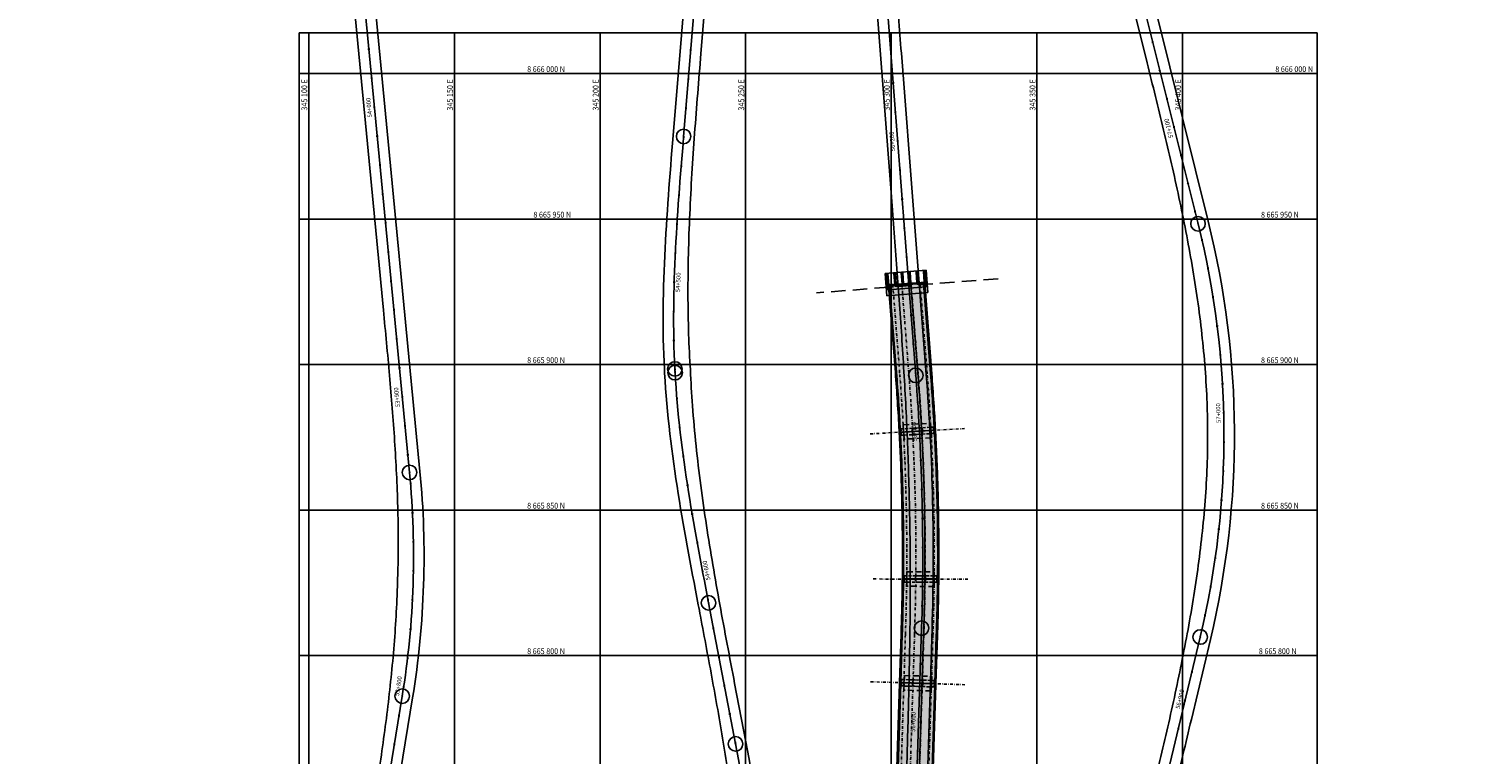
# Model space of a CAD drawing. Units: metres. Extents: x 289032 to 563052, y 8620785 to 8725545.
# Drawn here: x 345004 to 345502, y 8665766 to 8666015 of the extents above; entities that cross this region are included whole.
import ezdxf
from ezdxf.enums import TextEntityAlignment as Align

# ---------------------------------------------------------------- set-up
doc = ezdxf.new("R2010")
doc.units = ezdxf.units.M
doc.header["$LTSCALE"] = 4
doc.header["$PDMODE"] = 32
doc.header["$PDSIZE"] = 5
for name, pattern in [('DASHDOT2', [0.5, 0.25, -0.125, 0, -0.125]), ('DASHED', [0.75, 0.5, -0.25]), ('DASHED2', [0.375, 0.25, -0.125])]:
    doc.linetypes.add(name, pattern=pattern)
doc.layers.get('0').update_dxf_attribs({"linetype": 'CONTINUOUS'})
for name, color, linetype in [('0. ejes 2', 1, 'CONTINUOUS'), ('0.ejes pte', 1, 'CONTINUOUS'), ('01', 8, 'CONTINUOUS'), ('04_ALI', 7, 'CONTINUOUS'), ('04_ALI-EJE DERECHO', 7, 'CONTINUOUS'), ('04_ALI_TXT-EJE DERECHO', 7, 'CONTINUOUS'), ('04_ALI_TXT-EJE IZQUIERDO', 7, 'CONTINUOUS'), ('A-ESTRIBOS', 3, 'CONTINUOUS'), ('Ach.Planta', 7, 'CONTINUOUS'), ('BORDE DER-DER', 2, 'CONTINUOUS'), ('BORDE DER-IZQ', 3, 'CONTINUOUS'), ('BORDE IZQ-DER', 2, 'DASHED'), ('BORDE IZQ-IZQ', 3, 'DASHED'), ('C-ROAD-MARK', 212, 'CONTINUOUS'), ('C-ROAD-STAN-MAJR', 11, 'CONTINUOUS'), ('C-ROAD-STAN-MINR', 11, 'CONTINUOUS'), ('Cuadricula Coordenadas', 5, 'CONTINUOUS'), ('PL', 7, 'CONTINUOUS'), ('planta', 7, 'CONTINUOUS')]:
    doc.layers.add(name, color=color, linetype=linetype)
doc.layers.add('GRILLAS', color=7, linetype='CONTINUOUS', true_color=0xb0b0b0)
doc.styles.add('Coordenadas', font='romans', dxfattribs={"width": 0.9, "height": 1})
doc.styles.add('DATOS-02', font='romand.shx')

# ---------------------------------------------------------------- blocks, each defined once
blk = doc.blocks.new('AeccTickLine')
blk.add_line((0, -0.5), (0, 0.5))
blk = doc.blocks.new('*U534')
at = {"layer": 'C-ROAD-STAN-MINR', "color": 11, "linetype": 'Continuous', "lineweight": -3}
for p, xscale, yscale, zscale, rotation in [((345389.77, 8666010.74), 0.6, 0.6, 0.6, 103.9921634594601), ((345392.19, 8666001.03), 0.6, 0.6, 0.6, 103.9921634594601), ((345394.61, 8665991.33), 0.6, 0.6, 0.6, 103.9921634594601), ((345399.45, 8665971.92), 0.6, 0.6, 0.6, 103.9921634594601), ((345401.86, 8665962.22), 0.6, 0.6, 0.6, 103.9921634594601), ((345404.28, 8665952.52), 0.6, 0.6, 0.6, 103.9921634594601), ((345406.65, 8665942.8), 0.6000000000000001, 0.6000000000000001, 0.6000000000000001, 102.8980766982395), ((345408.71, 8665933.02), 0.6000000000000001, 0.6000000000000001, 0.6000000000000001, 100.9882173812035), ((345410.46, 8665923.17), 0.6, 0.6, 0.6, 99.07835806391076), ((345411.87, 8665913.27), 0.6000000000000001, 0.6000000000000001, 0.6000000000000001, 97.16849874688789), ((345412.95, 8665903.33), 0.6, 0.6, 0.6, 95.25863942984628), ((345413.7, 8665893.36), 0.6, 0.6, 0.6, 93.34878011272409), ((345414.2, 8665873.37), 0.6, 0.6, 0.6, 89.52906147835189), ((345413.96, 8665863.37), 0.6, 0.6, 0.6, 87.61920216146396), ((345413.37, 8665853.39), 0.5999999999999999, 0.5999999999999999, 0.5999999999999999, 85.7093428441463), ((345412.46, 8665843.43), 0.6000000000000001, 0.6000000000000001, 0.6000000000000001, 83.79948352725954), ((345411.21, 8665833.51), 0.6000000000000001, 0.6000000000000001, 0.6000000000000001, 81.88962421016029), ((345409.64, 8665823.64), 0.5999999999999998, 0.5999999999999998, 0.5999999999999998, 79.97976489309808), ((345407.74, 8665813.82), 0.6000000000000001, 0.6000000000000001, 0.6000000000000001, 78.06990557610523), ((345405.51, 8665804.07), 0.6, 0.6, 0.6, 76.61339904805946), ((345403.2, 8665794.34), 0.6, 0.6, 0.6, 76.61339904805946), ((345398.57, 8665774.88), 0.6, 0.6, 0.6, 76.61339904805946)]:
    blk.add_blockref('AeccTickLine', p, dxfattribs=dict(at, xscale=xscale, yscale=yscale, zscale=zscale, rotation=rotation))
blk = doc.blocks.new('*U535')
at = {"layer": 'C-ROAD-STAN-MINR', "color": 11, "linetype": 'Continuous', "lineweight": -3}
for p, xscale, yscale, zscale, rotation in [((345120.64, 8666008.36), 0.6000000000000001, 0.6000000000000001, 0.6000000000000001, 95.48951831839611), ((345231.15, 8666008.06), 0.5999999999999999, 0.5999999999999999, 0.5999999999999999, 265.2981592267568), ((345299.87, 8666006.71), 0.6, 0.6, 0.6, 94.42621351028524), ((345121.59, 8665998.41), 0.6000000000000001, 0.6000000000000001, 0.6000000000000001, 95.48951831839611), ((345230.33, 8665998.09), 0.5999999999999999, 0.5999999999999999, 0.5999999999999999, 265.2981592267568), ((345300.64, 8665996.73), 0.6, 0.6, 0.6, 94.42621351028524), ((345229.51, 8665988.13), 0.5999999999999999, 0.5999999999999999, 0.5999999999999999, 265.2981592267568), ((345301.42, 8665986.76), 0.6, 0.6, 0.6, 94.42621351028524), ((345123.51, 8665978.5), 0.6000000000000001, 0.6000000000000001, 0.6000000000000001, 95.48951831839611), ((345228.69, 8665978.16), 0.6, 0.6, 0.6, 265.2982103303901), ((345124.46, 8665968.54), 0.6000000000000001, 0.6000000000000001, 0.6000000000000001, 95.48951831839611), ((345227.88, 8665968.19), 0.6000000000000001, 0.6000000000000001, 0.6000000000000001, 265.4225161688638), ((345302.96, 8665966.82), 0.6, 0.6, 0.6, 94.42621351028524), ((345125.42, 8665958.59), 0.6000000000000001, 0.6000000000000001, 0.6000000000000001, 95.48951831839611), ((345227.11, 8665958.22), 0.6, 0.6, 0.6, 265.7855544141601), ((345303.73, 8665956.85), 0.6, 0.6, 0.6, 94.42621351028524), ((345126.38, 8665948.64), 0.6000000000000001, 0.6000000000000001, 0.6000000000000001, 95.48951831839611), ((345226.42, 8665948.25), 0.6, 0.6, 0.6, 266.3873250662789), ((345304.5, 8665946.88), 0.6, 0.6, 0.6, 94.42621351028524), ((345127.33, 8665938.68), 0.6000000000000001, 0.6000000000000001, 0.6000000000000001, 95.48951831839611), ((345225.86, 8665938.26), 0.5999999999999999, 0.5999999999999999, 0.5999999999999999, 267.2278281252205), ((345305.27, 8665936.91), 0.6, 0.6, 0.6, 94.42621351028524), ((345128.29, 8665928.73), 0.6000000000000001, 0.6000000000000001, 0.6000000000000001, 95.48951831839611), ((345306.05, 8665926.94), 0.6, 0.6, 0.6, 94.42621351028524), ((345129.25, 8665918.77), 0.6000000000000001, 0.6000000000000001, 0.6000000000000001, 95.48951831839611), ((345225.28, 8665918.27), 0.6000000000000001, 0.6000000000000001, 0.6000000000000001, 269.6250314635712), ((345306.82, 8665916.97), 0.6, 0.6, 0.6, 94.42621351028524), ((345130.2, 8665908.82), 0.6000000000000001, 0.6000000000000001, 0.6000000000000001, 95.48951831839611), ((345225.35, 8665908.27), 0.6, 0.6, 0.6, 271.1817317429805), ((345307.59, 8665907), 0.6, 0.6, 0.6, 94.42621351028524), ((345131.16, 8665898.87), 0.6000000000000001, 0.6000000000000001, 0.6000000000000001, 95.48951831839611), ((345225.71, 8665898.28), 0.6, 0.6, 0.6, 272.9771133290124), ((345308.36, 8665897.03), 0.6, 0.6, 0.6, 94.42621351028524), ((345226.39, 8665888.3), 0.6, 0.6, 0.6, 274.7916167670783), ((345309.08, 8665887.06), 0.6, 0.6, 0.6, 93.76334931034337), ((345133.07, 8665878.96), 0.6000000000000001, 0.6000000000000001, 0.6000000000000001, 95.48951831839611), ((345227.37, 8665878.35), 0.6, 0.6, 0.6, 276.3687344546825), ((345134.03, 8665869), 0.6000000000000001, 0.6000000000000001, 0.6000000000000001, 95.48951831839611), ((345228.6, 8665868.43), 0.6000000000000001, 0.6000000000000001, 0.6000000000000001, 277.7071197354638), ((345310.14, 8665867.09), 0.6, 0.6, 0.6, 92.3309548224476), ((345134.96, 8665859.05), 0.6, 0.6, 0.6, 94.74554037003205), ((345230.03, 8665858.53), 0.6, 0.6, 0.6, 278.8067726094228), ((345310.49, 8665857.09), 0.6000000000000002, 0.6000000000000002, 0.6000000000000002, 91.6147575786161), ((345135.62, 8665849.07), 0.5999999999999999, 0.5999999999999999, 0.5999999999999999, 92.83568105324933), ((345231.64, 8665848.66), 0.6, 0.6, 0.6, 279.667693076559), ((345310.71, 8665847.1), 0.6, 0.6, 0.6, 90.89856033467122), ((345135.95, 8665839.08), 0.6, 0.6, 0.6, 90.92582173615784), ((345233.38, 8665838.82), 0.6, 0.6, 0.6, 280.2898811368726), ((345310.8, 8665837.1), 0.6, 0.6, 0.6, 90.18236309079141), ((345135.95, 8665829.08), 0.5999999999999999, 0.5999999999999999, 0.5999999999999999, 89.01596241880551), ((345310.77, 8665827.1), 0.5999999999999999, 0.5999999999999999, 0.5999999999999999, 89.46616584683042), ((345135.61, 8665819.08), 0.6, 0.6, 0.6, 87.1061031018572), ((345237.07, 8665819.16), 0.6, 0.6, 0.6, 280.8180600370321), ((345310.61, 8665817.1), 0.6, 0.6, 0.6, 88.74996860285887), ((345238.95, 8665809.34), 0.6000000000000001, 0.6000000000000001, 0.6000000000000001, 280.8194066903117), ((345134.94, 8665809.1), 0.6000000000000001, 0.6000000000000001, 0.6000000000000001, 85.19624378463772), ((345310.34, 8665807.1), 0.6, 0.6, 0.6, 88.19978571184703), ((345240.82, 8665799.51), 0.6000000000000001, 0.6000000000000001, 0.6000000000000001, 280.8194066903117), ((345133.93, 8665799.16), 0.6, 0.6, 0.6, 83.28638446752066), ((345310.02, 8665797.11), 0.6, 0.6, 0.6, 88.19978571184703), ((345242.7, 8665789.69), 0.6000000000000001, 0.6000000000000001, 0.6000000000000001, 280.8194066903117), ((345309.71, 8665787.11), 0.6, 0.6, 0.6, 88.19978571184703), ((345244.58, 8665779.87), 0.6000000000000001, 0.6000000000000001, 0.6000000000000001, 280.8194066903117), ((345131.01, 8665779.37), 0.6000000000000001, 0.6000000000000001, 0.6000000000000001, 80.75946805824087), ((345129.4, 8665769.5), 0.6000000000000001, 0.6000000000000001, 0.6000000000000001, 80.75946805824087), ((345246.46, 8665770.05), 0.6000000000000001, 0.6000000000000001, 0.6000000000000001, 280.8194066903117), ((345309.08, 8665767.12), 0.6, 0.6, 0.6, 88.19978571184703)]:
    blk.add_blockref('AeccTickLine', p, dxfattribs=dict(at, xscale=xscale, yscale=yscale, zscale=zscale, rotation=rotation))
blk = doc.blocks.new('*U546')
at = {"layer": '04_ALI', "color": 1, "linetype": 'Continuous', "lineweight": -3}
for p, q in [((345405.31, 8665948.37), (345372.96, 8666078.21)), ((345385.01, 8665717.92), (345406.06, 8665806.38))]:
    blk.add_line(p, q, dxfattribs=at)
at = {"layer": '04_ALI', "color": 7, "linetype": 'Continuous', "lineweight": -3}
for centre in [(345405.31, 8665948.37), (345406.06, 8665806.38)]:
    blk.add_circle(centre, 0.05, dxfattribs=at)
at = {"layer": '04_ALI', "color": 1, "linetype": 'Continuous', "lineweight": -3}
blk.add_arc((345114.22, 8665875.84), 300, 346.6134, 13.9922, dxfattribs=at)
at = {"layer": '04_ALI', "color": 7, "linetype": 'Continuous', "lineweight": -3}
for p in [(345405.31, 8665948.37), (345406.06, 8665806.38)]:
    blk.add_point(p, dxfattribs=at)
at = {"layer": 'C-ROAD-MARK', "color": 212, "linetype": 'Continuous', "lineweight": -3}
for centre in [(345405.31, 8665948.37), (345406.06, 8665806.38)]:
    blk.add_circle(centre, 0.015, dxfattribs=at)

msp = doc.modelspace()

# ---------------------------------------------------------------- hatches: boundary and pattern name
at = {"layer": 'Ach.Planta', "true_color": 0x51a4a4}
h = msp.add_hatch(color=135, dxfattribs=at)
h.dxf.hatch_style = 1
h.paths.add_polyline_path([(345301.791391, 8665897.239591), (345299.432305, 8665926.993113), (345299.033498, 8665926.962243), (345301.391588, 8665897.252156, -0.0030903994), (345302.109946, 8665887.278055, -0.0031250102), (345302.703921, 8665877.295776, -0.0001561313), (345302.730324, 8665876.796854), (345303.128278, 8665876.819416, 0.0001451388), (345303.103723, 8665877.28321, 0.0031250102), (345302.509749, 8665887.265489, 0.0030903994)])
h.paths.add_polyline_path([(345313.88542, 8665896.859475), (345311.496222, 8665927.926933), (345311.097415, 8665927.896063), (345313.485617, 8665896.872041, -0.0030903994), (345314.203975, 8665886.897939, -0.0029486199), (345314.767747, 8665877.479296), (345315.165654, 8665877.501854, 0.0029376274), (345314.603778, 8665886.885374, 0.0030903994)])
h.paths.add_polyline_path([(345316.230473, 8665846.922634, 0.0031250102), (345316.011164, 8665856.920164, 0.0031250102), (345315.666906, 8665866.914171, 0.0031250102), (345315.197753, 8665876.903095, 0.0000560813), (345315.188193, 8665877.0823), (345315.182848, 8665877.182158, 0.0000687995), (345315.171038, 8665877.401999), (345314.773127, 8665877.37944, -0.0000687995), (345314.784927, 8665877.159598), (345314.790267, 8665877.05974, -0.0000450889), (345314.79795, 8665876.915661, -0.0031250102), (345315.267103, 8665866.926737, -0.0031250102), (345315.611361, 8665856.93273, -0.0031250102), (345315.830671, 8665846.9352, -0.0031250102), (345315.924997, 8665836.93571, -0.0031250102), (345315.894326, 8665826.935822, -0.0001889543), (345315.888463, 8665826.331197), (345316.288386, 8665826.330587, 0.0001852177), (345316.294128, 8665826.923256, 0.0031250102), (345316.324799, 8665836.923144, 0.0031250102)])
h.paths.add_polyline_path([(345304.136444, 8665847.30275, 0.0031250102), (345303.917135, 8665857.300279, 0.0031250102), (345303.572876, 8665867.294287, 0.0028485685), (345303.150259, 8665876.39983), (345303.145047, 8665876.499695, 0.0000687998), (345303.133529, 8665876.719553), (345302.735571, 8665876.696991, -0.0000687998), (345302.747079, 8665876.477133), (345302.752286, 8665876.377267, -0.002837576), (345303.173074, 8665867.306853, -0.0031250102), (345303.517332, 8665857.312845, -0.0031250102), (345303.736641, 8665847.315315, -0.0031250102), (345303.830968, 8665837.315825, -0.0031250102), (345303.800296, 8665827.315937, -0.0003019874), (345303.790709, 8665826.349625), (345304.190637, 8665826.349016, 0.0002982508), (345304.200099, 8665827.303372, 0.0031250102), (345304.23077, 8665837.30326, 0.0031250102)])
h.paths.add_polyline_path([(345316.138464, 8665816.924533, 0.0028041239), (345316.283902, 8665825.89648, 0.0001044146), (345316.287374, 8665826.230589), (345315.88745, 8665826.231198, -0.0001037155), (345315.883996, 8665825.899327, -0.0028010864), (345315.738661, 8665816.937099, -0.002789189), (345315.461385, 8665806.940994), (345314.940522, 8665790.368841), (345315.340324, 8665790.356275), (345315.861187, 8665806.928428, 0.002789189)])
h.paths.add_polyline_path([(345303.767158, 8665807.308543, 0.002789189), (345304.044435, 8665817.304648, 0.0027122403), (345304.186702, 8665825.982587, 0.0000832643), (345304.18958, 8665826.249018), (345303.78965, 8665826.249627, -0.0000825651), (345303.786793, 8665825.985434, -0.0027092028), (345303.644632, 8665817.317214, -0.002789189), (345303.367355, 8665807.321109), (345302.846493, 8665790.748956), (345303.246295, 8665790.73639)])
h.paths.add_polyline_path([(345314.656441, 8665768.597352), (345315.327786, 8665789.957337), (345315.337183, 8665790.256324), (345314.93738, 8665790.26889), (345314.927983, 8665789.969903), (345314.256639, 8665768.609918), (345314.253497, 8665768.509967), (345313.785421, 8665753.617321), (345314.185224, 8665753.604755), (345314.6533, 8665768.497401)])
h.paths.add_polyline_path([(345302.562412, 8665768.977467), (345303.236898, 8665790.437403), (345303.243154, 8665790.63644), (345302.843351, 8665790.649006), (345302.837095, 8665790.449969), (345302.162609, 8665768.990033), (345302.159468, 8665768.890082), (345301.691392, 8665753.997436), (345302.091194, 8665753.984871), (345302.55927, 8665768.877517)])
h.paths.add_polyline_path([(345313.060585, 8665717.822428), (345314.182082, 8665753.504804), (345313.78228, 8665753.51737), (345312.660782, 8665717.834994)])
h.paths.add_polyline_path([(345300.966556, 8665718.202544), (345302.088053, 8665753.88492), (345301.68825, 8665753.897486), (345300.566753, 8665718.21511)])
h.paths.add_polyline_path([(345311.464728, 8665667.047501), (345313.057443, 8665717.722478), (345312.657641, 8665717.735044), (345311.064926, 8665667.060067)])
h.paths.add_polyline_path([(345299.370699, 8665667.427617), (345300.963414, 8665718.102593), (345300.563612, 8665718.115159), (345298.970897, 8665667.440182)])
h.paths.add_polyline_path([(345309.879867, 8665616.622401), (345311.461587, 8665666.947551), (345311.061784, 8665666.960116), (345309.480064, 8665616.634967)])
h.paths.add_polyline_path([(345297.785838, 8665617.002517), (345299.367558, 8665667.327666), (345298.967755, 8665667.340232), (345297.386035, 8665617.015082)])
at = {"layer": 'Ach.Planta', "true_color": 0xb3b3b3}
h = msp.add_hatch(color=253, dxfattribs=at)
h.dxf.hatch_style = 1
h.paths.add_polyline_path([(345311.061784, 8665666.960116), (345299.367558, 8665667.327666), (345297.785838, 8665617.002517), (345309.480064, 8665616.634967)])
h.paths.add_polyline_path([(345312.657641, 8665717.735044), (345300.963414, 8665718.102593), (345299.370699, 8665667.427617), (345311.064926, 8665667.060067)])
h.paths.add_polyline_path([(345313.78228, 8665753.51737), (345302.088053, 8665753.88492), (345300.966556, 8665718.202544), (345312.660782, 8665717.834994)])
h.paths.add_polyline_path([(345302.562412, 8665768.977467), (345302.55927, 8665768.877517), (345302.091194, 8665753.984871), (345313.785421, 8665753.617321), (345314.253497, 8665768.509967), (345314.256639, 8665768.609918), (345314.927983, 8665789.969903), (345314.93738, 8665790.26889), (345303.243154, 8665790.63644), (345303.236898, 8665790.437403)])
h.paths.add_polyline_path([(345315.738661, 8665816.937099, 0.0028010864), (345315.883996, 8665825.899327, 0.0001037155), (345315.88745, 8665826.231198), (345304.18958, 8665826.249018, -0.0000832643), (345304.186702, 8665825.982587, -0.0027122403), (345304.044435, 8665817.304648, -0.002789189), (345303.767158, 8665807.308543), (345303.246295, 8665790.73639), (345314.940522, 8665790.368841), (345315.461385, 8665806.940994, 0.002789189)])
h.paths.add_polyline_path([(345315.830671, 8665846.9352, 0.0031250102), (345315.611361, 8665856.93273, 0.0031250102), (345315.267103, 8665866.926737, 0.0031250102), (345314.79795, 8665876.915661, 0.0000450889), (345314.790267, 8665877.05974), (345314.784927, 8665877.159598, 0.0000687995), (345314.773127, 8665877.37944), (345303.133529, 8665876.719553, -0.0000687998), (345303.145047, 8665876.499695), (345303.150259, 8665876.39983, -0.0028485685), (345303.572876, 8665867.294287, -0.0031250102), (345303.917135, 8665857.300279, -0.0031250102), (345304.136444, 8665847.30275, -0.0031250102), (345304.23077, 8665837.30326, -0.0031250102), (345304.200099, 8665827.303372, -0.0002982508), (345304.190637, 8665826.349016), (345315.888463, 8665826.331197, 0.0001889543), (345315.894326, 8665826.935822, 0.0031250102), (345315.924997, 8665836.93571, 0.0031250102)])
h.paths.add_polyline_path([(345313.485617, 8665896.872041), (345311.097415, 8665927.896063), (345299.432305, 8665926.993113), (345301.791391, 8665897.239591, -0.0030903994), (345302.509749, 8665887.265489, -0.0031250102), (345303.103723, 8665877.28321, -0.0001451388), (345303.128278, 8665876.819416), (345314.767747, 8665877.479296, 0.0029486199), (345314.203975, 8665886.897939, 0.0030903994)])

# ---------------------------------------------------------------- linework, layer by layer
at = {"color": 5}
msp.add_lwpolyline([(345305.105442, 8665616.772461), (345306.688733, 8665667.147586), (345308.284255, 8665717.911881), (345311.086763, 8665807.078488, 0.002789189), (345311.364039, 8665817.074593, 0.0031250102), (345311.519703, 8665827.073316, 0.0031250102), (345311.550375, 8665837.073204, 0.0031250102), (345311.456048, 8665847.072694, 0.0031250102), (345311.236739, 8665857.070224, 0.0031250102), (345310.892481, 8665867.064231, 0.0031250102), (345310.423328, 8665877.053155, 0.0031250102), (345309.829353, 8665887.035434, 0.0030903994), (345309.110995, 8665897.009535), (345306.737351, 8665927.398308)], format="xyb", dxfattribs=at)
msp.add_circle((345331.136946, 8665787.83962), 668.436929, dxfattribs=at)
at = {"layer": '0. ejes 2', "color": 9, "linetype": 'DASHDOT2', "true_color": 0xc7c8ca}
for points in [[(345298.872831, 8665616.968352), (345300.456122, 8665667.343477), (345302.051644, 8665718.107772), (345304.854151, 8665807.274379, 0.002789189), (345305.131428, 8665817.270484, 0.0031250102), (345305.287092, 8665827.269207, 0.0031250102), (345305.317764, 8665837.269095, 0.0031250102), (345305.223437, 8665847.268585, 0.0031250102), (345305.004128, 8665857.266115, 0.0031250102), (345304.65987, 8665867.260123, 0.0031250102), (345304.190717, 8665877.249046, 0.0031250102), (345303.596742, 8665887.231325, 0.0030903994), (345302.878384, 8665897.205426), (345300.544963, 8665927.079239)], [(345302.001286, 8665616.870025), (345303.584577, 8665667.24515), (345305.180099, 8665718.009444), (345307.982606, 8665807.176052, 0.002789189), (345308.259883, 8665817.172157, 0.0031250102), (345308.415547, 8665827.17088, 0.0031250102), (345308.446219, 8665837.170768, 0.0031250102), (345308.351892, 8665847.170258, 0.0031250102), (345308.132583, 8665857.167788, 0.0031250102), (345307.788325, 8665867.161795, 0.0031250102), (345307.319172, 8665877.150719, 0.0031250102), (345306.725197, 8665887.132998, 0.0030903994), (345306.006839, 8665897.107099), (345303.646983, 8665927.319355)], [(345305.192181, 8665616.769735), (345306.775472, 8665667.14486), (345308.370994, 8665717.909155), (345311.173501, 8665807.075762, 0.002789189), (345311.450778, 8665817.071867, 0.0031250102), (345311.606442, 8665827.07059, 0.0031250102), (345311.637114, 8665837.070478, 0.0031250102), (345311.542787, 8665847.069968, 0.0031250102), (345311.323478, 8665857.067498, 0.0031250102), (345310.97922, 8665867.061505, 0.0031250102), (345310.510067, 8665877.050429, 0.0031250102), (345309.916092, 8665887.032708, 0.0030903994), (345309.197734, 8665897.006809), (345306.810915, 8665927.564262)], [(345308.320636, 8665616.671408), (345309.903927, 8665667.046532), (345311.499449, 8665717.810827), (345314.301957, 8665806.977434, 0.002789189), (345314.579233, 8665816.97354, 0.0031250102), (345314.734897, 8665826.972263, 0.0031250102), (345314.765569, 8665836.972151, 0.0031250102), (345314.671242, 8665846.971641, 0.0031250102), (345314.451933, 8665856.96917, 0.0031250102), (345314.107675, 8665866.963178, 0.0031250102), (345313.638522, 8665876.952101, 0.0031250102), (345313.044547, 8665886.93438, 0.0030903994), (345312.326189, 8665896.908482), (345309.912934, 8665927.804377)]]:
    msp.add_lwpolyline(points, format="xyb", dxfattribs=at)
at = {"layer": '0.ejes pte', "color": 1, "linetype": 'DASHDOT2'}
for p, q in [((345292.773358, 8665876.182281), (345325.128315, 8665878.01659)), ((345293.835616, 8665826.31479), (345326.24249, 8665826.265424)), ((345292.896379, 8665791.011664), (345325.287296, 8665789.993617))]:
    msp.add_line(p, q, dxfattribs=at)
at = {"layer": '01', "color": 1, "linetype": 'DASHED2'}
for p, q in [((345298.964666, 8665926.555718), (345298.594226, 8665931.341403)), ((345301.497091, 8665926.751743), (345301.12665, 8665931.537428)), ((345304.029516, 8665926.947768), (345303.659075, 8665931.733453)), ((345306.56194, 8665927.143793), (345306.191499, 8665931.929478)), ((345309.094365, 8665927.339818), (345308.723924, 8665932.125502)), ((345311.626789, 8665927.535843), (345311.256348, 8665932.321527))]:
    msp.add_line(p, q, dxfattribs=at)
at = {"layer": '01', "color": 1, "linetype": 'DASHED2', "ltscale": 5}
for points in [[(345336.643617, 8665929.472297), (345274.370915, 8665924.652013)], [(345230.215737, 8665921.073876), (345230.042917, 8665921.060499)]]:
    msp.add_lwpolyline(points, dxfattribs=at)
at = {"layer": '04_ALI', "color": 1, "linetype": 'Continuous', "lineweight": -3}
for p, q in [((345236.144524, 8666068.803997), (345228.706404, 8665978.367972)), ((345308.418831, 8665896.290648), (345295.030656, 8666069.25097)), ((345134.614269, 8665862.927044), (345114.908675, 8666067.970635)), ((345228.494986, 8665975.796001), (345228.284282, 8665973.223972)), ((345228.706404, 8665978.367972), (345228.494986, 8665975.796001)), ((345228.075005, 8665970.651827), (345227.86787, 8665968.079508)), ((345228.284282, 8665973.223972), (345228.075005, 8665970.651827)), ((345227.66359, 8665965.506961), (345227.462879, 8665962.934133)), ((345227.86787, 8665968.079508), (345227.66359, 8665965.506961)), ((345227.266452, 8665960.360975), (345227.075024, 8665957.78744)), ((345227.462879, 8665962.934133), (345227.266452, 8665960.360975)), ((345226.889309, 8665955.213486), (345226.710023, 8665952.639077)), ((345227.075024, 8665957.78744), (345226.889309, 8665955.213486)), ((345226.537881, 8665950.064181), (345226.3736, 8665947.488771)), ((345226.710023, 8665952.639077), (345226.537881, 8665950.064181)), ((345226.217896, 8665944.912829), (345226.071484, 8665942.336342)), ((345226.3736, 8665947.488771), (345226.217896, 8665944.912829)), ((345225.935083, 8665939.759306), (345225.80941, 8665937.181724)), ((345226.071484, 8665942.336342), (345225.935083, 8665939.759306)), ((345225.695182, 8665934.603611), (345225.593117, 8665932.024987)), ((345225.80941, 8665937.181724), (345225.695182, 8665934.603611)), ((345225.503933, 8665929.445886), (345225.428348, 8665926.866352)), ((345225.593117, 8665932.024987), (345225.503933, 8665929.445886)), ((345225.367079, 8665924.286437), (345225.320846, 8665921.70621)), ((345225.428348, 8665926.866352), (345225.367079, 8665924.286437)), ((345225.290365, 8665919.125749), (345225.276353, 8665916.545147)), ((345225.320846, 8665921.70621), (345225.290365, 8665919.125749)), ((345225.276353, 8665916.545147), (345225.279528, 8665913.964508)), ((345225.279528, 8665913.964508), (345225.300605, 8665911.383955)), ((345225.300605, 8665911.383955), (345225.340299, 8665908.803621)), ((345225.340299, 8665908.803621), (345225.399325, 8665906.223657)), ((345225.399325, 8665906.223657), (345225.478394, 8665903.64423)), ((345225.478394, 8665903.64423), (345225.578217, 8665901.065523)), ((345225.578217, 8665901.065523), (345225.699503, 8665898.487738)), ((345225.767221, 8665897.220482), (345225.921337, 8665894.644451)), ((345225.921337, 8665894.644451), (345226.096892, 8665892.069791)), ((345226.096892, 8665892.069791), (345226.293161, 8665889.496627)), ((345226.293161, 8665889.496627), (345226.509415, 8665886.925065)), ((345226.509415, 8665886.925065), (345226.74493, 8665884.355195)), ((345226.74493, 8665884.355195), (345226.99898, 8665881.787091)), ((345226.99898, 8665881.787091), (345227.270839, 8665879.22081)), ((345227.270839, 8665879.22081), (345227.559783, 8665876.656396)), ((345227.559783, 8665876.656396), (345227.865087, 8665874.093879)), ((345227.865087, 8665874.093879), (345228.186029, 8665871.533272)), ((345228.186029, 8665871.533272), (345228.521888, 8665868.974579)), ((345228.521888, 8665868.974579), (345228.871941, 8665866.417789)), ((345228.871941, 8665866.417789), (345229.235469, 8665863.862879)), ((345229.235469, 8665863.862879), (345229.611754, 8665861.309817)), ((345229.611754, 8665861.309817), (345230.000078, 8665858.758558)), ((345230.000078, 8665858.758558), (345230.399726, 8665856.209048)), ((345230.399726, 8665856.209048), (345230.809982, 8665853.661224)), ((345230.809982, 8665853.661224), (345231.230133, 8665851.115012)), ((345231.230133, 8665851.115012), (345231.659466, 8665848.570332)), ((345231.659466, 8665848.570332), (345232.097271, 8665846.027096)), ((345232.097271, 8665846.027096), (345232.542836, 8665843.485207)), ((345232.542836, 8665843.485207), (345232.995453, 8665840.944565)), ((345232.995453, 8665840.944565), (345233.454413, 8665838.405061)), ((345233.454413, 8665838.405061), (345233.91901, 8665835.866582)), ((345233.91901, 8665835.866582), (345234.388537, 8665833.329009)), ((345234.388537, 8665833.329009), (345234.862289, 8665830.792223)), ((345234.862289, 8665830.792223), (345235.339559, 8665828.256095)), ((345235.339559, 8665828.256095), (345235.819644, 8665825.720499)), ((345235.819644, 8665825.720499), (345236.30184, 8665823.185304)), ((345236.30184, 8665823.185304), (345236.785442, 8665820.650376)), ((345236.785442, 8665820.650376), (345237.269748, 8665818.115583)), ((345237.269748, 8665818.115583), (345246.532433, 8665769.648083)), ((345301.862137, 8665537.455583), (345310.409946, 8665809.418903)), ((345074.650506, 8665432.951456), (345132.097029, 8665786.054109))]:
    msp.add_line(p, q, dxfattribs=at)
at = {"layer": '04_ALI', "color": 7, "linetype": 'Continuous', "lineweight": -3}
for centre in [(345228.706404, 8665978.367972), (345225.699503, 8665898.487738), (345225.767221, 8665897.220482), (345308.418831, 8665896.290648), (345134.614269, 8665862.927044), (345237.269748, 8665818.115583), (345310.409946, 8665809.418903), (345132.097029, 8665786.054109), (345246.532433, 8665769.648083)]:
    msp.add_circle(centre, 0.05, dxfattribs=at)
at = {"layer": '04_ALI', "color": 1, "linetype": 'Continuous', "lineweight": -3}
for centre, radius, start, end in [((345525.30529, 8665913.862218), 300.000004, 182.93759625, 183.17996968), ((344510.804792, 8665834.550501), 800, 358.199785712, 4.426213511), ((344835.990155, 8665834.227948), 300, 350.75946806, 5.48951832), ((344657.198198, 8665657.019674), 600, 354.209332426, 10.81940669)]:
    msp.add_arc(centre, radius, start, end, dxfattribs=at)
at = {"layer": '04_ALI', "color": 7, "linetype": 'Continuous', "lineweight": -3}
for p in [(345228.706404, 8665978.367972), (345225.699503, 8665898.487738), (345225.767221, 8665897.220482), (345308.418831, 8665896.290648), (345134.614269, 8665862.927044), (345237.269748, 8665818.115583), (345310.409946, 8665809.418903), (345132.097029, 8665786.054109), (345246.532433, 8665769.648083)]:
    msp.add_point(p, dxfattribs=at)
at = {"layer": 'A-ESTRIBOS', "color": 3}
for p, q in [((345298.436853, 8665923.656337), (345297.846462, 8665931.283521)), ((345298.781011, 8665925.68896), (345298.360406, 8665931.122705)), ((345299.152181, 8665927.372626), (345298.858915, 8665931.161293)), ((345301.186096, 8665927.530064), (345300.892831, 8665931.31873)), ((345301.684605, 8665927.568651), (345301.39134, 8665931.357318)), ((345303.718521, 8665927.726089), (345303.425255, 8665931.514755)), ((345304.21703, 8665927.764676), (345303.923764, 8665931.553343)), ((345306.250946, 8665927.922114), (345305.95768, 8665931.71078)), ((345306.749454, 8665927.960701), (345306.456189, 8665931.749368)), ((345308.78337, 8665928.118138), (345308.490105, 8665931.906805)), ((345309.281879, 8665928.156726), (345308.988613, 8665931.945393)), ((345311.315795, 8665928.314163), (345311.022529, 8665932.10283)), ((345311.941643, 8665926.707672), (345311.521038, 8665932.141418)), ((345312.594502, 8665924.752225), (345312.004112, 8665932.379409)), ((345299.080116, 8665925.712112), (345298.979789, 8665927.008235)), ((345311.642537, 8665926.68452), (345311.54221, 8665927.980642))]:
    msp.add_line(p, q, dxfattribs=at)
for points in [[(345312.004112, 8665932.379409), (345297.846462, 8665931.283521)], [(345298.858915, 8665931.161293), (345298.360406, 8665931.122705)], [(345301.39134, 8665931.357318), (345300.892831, 8665931.31873)], [(345303.923764, 8665931.553343), (345303.425255, 8665931.514755)], [(345306.456189, 8665931.749368), (345305.95768, 8665931.71078)], [(345308.988613, 8665931.945393), (345308.490105, 8665931.906805)], [(345311.521038, 8665932.141418), (345311.022529, 8665932.10283)], [(345312.594502, 8665924.752225), (345298.436853, 8665923.656337)], [(345311.814304, 8665928.352751), (345298.653672, 8665927.334039)], [(345311.941643, 8665926.707672), (345298.781011, 8665925.68896)], [(345311.54221, 8665927.980642), (345298.979789, 8665927.008235)]]:
    msp.add_lwpolyline(points, dxfattribs=at)
for points in [[(345310.261095, 8665876.071952), (345307.765103, 8665875.930446), (345307.237604, 8665876.401343), (345307.169681, 8665877.599419), (345307.640578, 8665878.126919), (345310.13657, 8665878.268425), (345310.66407, 8665877.797528), (345310.731993, 8665876.599452), (345310.261095, 8665876.071952)], [(345311.287376, 8665825.188204), (345308.787379, 8665825.192012), (345308.288141, 8665825.692774), (345308.289969, 8665826.892772), (345308.79073, 8665827.39201), (345311.290728, 8665827.388202), (345311.789965, 8665826.887441), (345311.788137, 8665825.687442), (345311.287376, 8665825.188204)], [(345310.306665, 8665789.363915), (345307.807899, 8665789.442451), (345307.323853, 8665789.957912), (345307.36155, 8665791.157319), (345307.877011, 8665791.641365), (345310.375777, 8665791.562829), (345310.859823, 8665791.047369), (345310.822125, 8665789.847961), (345310.306665, 8665789.363915)]]:
    msp.add_lwpolyline(points, close=True, dxfattribs=at)
at = {"layer": 'Ach.Planta', "color": 5}
msp.add_lwpolyline([(345096.760449, 8666013.962043), (345446.200295, 8666013.962043), (345446.200295, 8665516.625243), (345096.760449, 8665516.625243)], close=True, dxfattribs=at)
at = {"layer": 'BORDE DER-DER', "linetype": 'Continuous', "lineweight": -3, "ltscale": 0.3}
msp.add_lwpolyline([(345391.232975, 8666019.768469), (345408.80684, 8665949.242451, -0.1200339523), (345409.566217, 8665805.545659), (345403.023912, 8665778.055418, 0.0001755249), (345400.125208, 8665765.856285, 0.000789862), (345397.252207, 8665753.651078, 0.0013164372), (345394.430648, 8665741.433886, 0.001843013), (345391.686347, 8665729.199123, 0.00236959), (345389.045227, 8665716.94169, 0.0028961682), (345386.533345, 8665704.657146, 0.003422748), (345384.176913, 8665692.341866, 0.0039493297), (345382.002315, 8665679.993215, 0.0044759137), (345380.036101, 8665667.609712, 0.0050902653), (345378.304981, 8665655.191205, 0.0982723385), (345393.958303, 8665423.952607, 0.0050902653)], format="xyb", dxfattribs=at)
at = {"layer": 'BORDE DER-IZQ', "linetype": 'Continuous', "lineweight": -3, "ltscale": 0.3}
msp.add_lwpolyline([(345391.555968, 8665761.001423, 0.001515304), (345394.255574, 8665772.58718, 0.0025255101), (345396.861454, 8665784.194345, 0.0035357213), (345399.326429, 8665795.832198, 0.0045459398), (345401.602973, 8665807.508307, 0.0055561675), (345403.64315, 8665819.227946, 0.0065664066), (345405.398599, 8665830.993503, 0.0075766591), (345406.820581, 8665842.803889, 0.008586927), (345407.860088, 8665854.653936, 0.0097655994), (345408.46804, 8665866.533797, 0.0184442989), (345408.3533, 8665888.246113, 0.0097655994), (345407.619824, 8665900.118885, 0.008586927), (345406.455135, 8665911.957283, 0.0075766591), (345404.90841, 8665923.751981, 0.0065664066), (345403.028709, 8665935.498328, 0.0055561675), (345400.864783, 8665947.19575, 0.0045459398), (345398.464964, 8665958.847147, 0.0035357213), (345395.877127, 8665970.458298, 0.0025255101), (345393.148718, 8665982.037273, 0.001515304), (345390.326815, 8665993.593851, 0.000336734), (345387.458232, 8666005.138949), (345369.468138, 8666077.335346, -0.2416817607)], format="xyb", dxfattribs=at)
at = {"layer": 'BORDE IZQ-DER', "linetype": 'Continuous', "lineweight": -3, "ltscale": 0.3}
for points in [[(345305.435713, 8665511.030326, -0.0047580194), (345305.406497, 8665524.858146, -0.0033985727), (345305.602852, 8665538.684704, -0.0020391386), (345305.949563, 8665552.508378, -0.0004531413), (345306.371438, 8665566.329996), (345314.00817, 8665809.305811, 0.0271746025), (345312.008094, 8665896.568478), (345303.456551, 8666007.044917, -0.0001755249), (345302.493256, 8666019.546652, -0.000789862), (345301.556295, 8666032.050385, -0.0013164372), (345300.672017, 8666044.557943, -0.001843013), (345299.866791, 8666057.070826, -0.00236959), (345299.167017, 8666069.590031, -0.0028961682), (345298.599126, 8666082.115887, -0.003422748), (345298.189576, 8666094.647892, -0.0039493297), (345297.964837, 8666107.184541, -0.0044759137), (345297.951368, 8666119.72316, -0.0050902653), (345298.175577, 8666132.259739, -0.1437151017), (345401.587682, 8666451.2031, -0.0050902653), (345408.762346, 8666461.48611, -0.0044759137), (345416.130667, 8666471.631305, -0.0039493297)], [(345087.256354, 8665488.016156), (345135.650312, 8665785.476023, 0.0643606156), (345138.197759, 8665863.271434), (345120.408202, 8666048.377989, -0.0021933488)], [(345230.914859, 8666049.1376), (345225.118505, 8665978.662901), (345224.907088, 8665976.09093), (345224.696302, 8665973.517906), (345224.486862, 8665970.943769), (345224.279325, 8665968.366472), (345224.074689, 8665965.789443), (345223.873551, 8665963.211138), (345223.67663, 8665960.631505), (345223.484646, 8665958.050498), (345223.29832, 8665955.468076), (345223.118374, 8665952.8842), (345222.945533, 8665950.298837), (345222.780521, 8665947.711963), (345222.624063, 8665945.123556), (345222.476886, 8665942.533605), (345222.33972, 8665939.942104), (345222.213292, 8665937.349057), (345222.098335, 8665934.754477), (345221.995578, 8665932.158385), (345221.905755, 8665929.560815), (345221.829599, 8665926.961809), (345221.767845, 8665924.361421), (345221.721227, 8665921.75972), (345221.69048, 8665919.156784), (345221.676341, 8665916.552706), (345221.679546, 8665913.947593), (345221.700831, 8665911.341567), (345221.740933, 8665908.734763), (345221.800587, 8665906.127335), (345221.880528, 8665903.519451), (345221.981491, 8665900.911297), (345222.10384, 8665898.310916, 0.0010702063), (345222.173191, 8665897.013111), (345222.328658, 8665894.414499), (345222.506218, 8665891.810439), (345222.704651, 8665889.208886), (345222.923208, 8665886.60995), (345223.161139, 8665884.013717), (345223.417696, 8665881.420263), (345223.692134, 8665878.829644), (345223.983706, 8665876.241902), (345224.291669, 8665873.657066), (345224.615283, 8665871.075148), (345224.953806, 8665868.496151), (345225.306501, 8665865.920061), (345225.672633, 8665863.346855), (345226.051467, 8665860.776498), (345226.442272, 8665858.208944), (345226.844317, 8665855.644137), (345227.256876, 8665853.082011), (345227.679223, 8665850.522493), (345228.110633, 8665847.965501), (345228.550387, 8665845.410943), (345228.997763, 8665842.858723), (345229.452044, 8665840.308737), (345229.912515, 8665837.760877), (345230.378461, 8665835.215028), (345230.849169, 8665832.671072), (345231.323929, 8665830.128884), (345231.802031, 8665827.588339), (345232.282488, 8665825.05078), (345232.765242, 8665822.51264), (345233.249219, 8665819.975749), (345233.733712, 8665817.439975, -0.008191674), (345234.478951, 8665813.521282, -0.0007143113), (345236.583475, 8665802.37496, -0.0011905193), (345238.645518, 8665791.220708, -0.0016667277), (345240.643785, 8665780.054866, -0.0021429369), (345242.556917, 8665768.874135, -0.0026191471), (345244.363473, 8665757.675708, -0.0030953585)]]:
    msp.add_lwpolyline(points, format="xyb", dxfattribs=at)
at = {"layer": 'BORDE IZQ-IZQ', "linetype": 'Continuous', "lineweight": -3, "ltscale": 0.3}
for points in [[(345257.718121, 8665596.119906, 0.0726022835), (345250.068439, 8665770.323853), (345246.23053, 8665790.405925, -0.000390368), (345243.650606, 8665803.962911, -0.0017566578), (345241.134222, 8665817.531809, -0.0029277683), (345238.74508, 8665831.123637, -0.0040988868), (345236.547189, 8665844.747623, -0.0052700166), (345234.604964, 8665858.410297, -0.0064411609), (345232.983267, 8665872.114586, -0.0076123228), (345231.747352, 8665885.858886, -0.0078283977), (345231.024574, 8665898.136854, -0.0078283977), (345230.434786, 8665910.42193, -0.0076123228), (345230.198948, 8665924.21967, -0.0064411609), (345230.350959, 8665938.01874, -0.0052700166), (345230.826107, 8665951.810591, -0.0040988868), (345231.559588, 8665965.591219, -0.0029277683), (345232.486659, 8665979.360254, -0.0017566578), (345233.54269, 8665993.12005, -0.000390368), (345234.663168, 8666006.874773), (345239.732477, 8666068.509733)], [(345291.441393, 8666068.973139), (345300.060813, 8665957.619818, -0.0001294698), (345301.011564, 8665945.295693, -0.0005826143), (345301.943167, 8665932.970108, -0.0009710241), (345302.836466, 8665920.641693, -0.0013594341), (345303.672294, 8665908.309256, -0.0017478446), (345304.431464, 8665895.971872, -0.0021362555), (345305.094773, 8665883.628976, -0.0025246672), (345305.642996, 8665871.280448, -0.0029130795), (345306.056892, 8665858.926705, -0.0016419053), (345306.206756, 8665852.781256, -0.0016419053), (345306.338611, 8665846.635393, -0.0029130795), (345306.491152, 8665834.27566, -0.0025246672), (345306.509269, 8665821.914982, -0.0021362555), (345306.412162, 8665809.554657, -0.0017478446), (345306.219042, 8665797.195447, -0.0013594341), (345305.949119, 8665784.837665, -0.0009710241), (345305.6216, 8665772.481269, -0.0005826143), (345305.255688, 8665760.125945, -0.0001294698), (345304.87058, 8665747.771202)], [(345111.325186, 8666067.626246), (345125.637802, 8665918.698468, -0.000319322), (345126.710541, 8665907.460884, -0.00143695), (345127.74021, 8665896.219287, -0.0023949195), (345128.683694, 8665884.970155, -0.0033528935), (345129.497801, 8665873.710963, -0.0043108736), (345130.139241, 8665862.440671, -0.0052688616), (345130.564643, 8665851.160227, -0.0062268593), (345130.730603, 8665839.873068, -0.0071848684), (345130.593785, 8665828.585615, -0.0028870627), (345130.464671, 8665824.585243, -0.0028870627), (345130.331801, 8665820.584995, -0.0071848684), (345129.729892, 8665809.312771, -0.0062268593), (345128.825872, 8665798.060649, -0.0052688616), (345127.663406, 8665786.832201, -0.0043108736), (345126.286029, 8665775.628016, -0.0033528935), (345124.737081, 8665764.446203, -0.0023949195), (345123.059691, 8665753.282893, -0.00143695), (345121.296794, 8665742.132739, -0.000319322), (345119.491182, 8665730.989409), (345071.097224, 8665433.529542, 0.1466687188)]]:
    msp.add_lwpolyline(points, format="xyb", dxfattribs=at)
at = {"layer": 'C-ROAD-MARK', "color": 212, "linetype": 'Continuous', "lineweight": -3}
for centre in [(345228.706404, 8665978.367973), (345308.418831, 8665896.290648), (345134.614269, 8665862.927044), (345237.269749, 8665818.115582), (345310.409946, 8665809.418903), (345132.097029, 8665786.054109), (345246.532433, 8665769.648083)]:
    msp.add_circle(centre, 0.015, dxfattribs=at)
at = {"layer": 'Cuadricula Coordenadas', "color": 8}
for p, q in [((345100, 8665516.625243), (345100, 8666013.962043)), ((345150, 8665516.625243), (345150, 8666013.962043)), ((345200, 8665516.625243), (345200, 8666013.962043)), ((345250, 8665516.625243), (345250, 8666013.962043)), ((345300, 8665516.625243), (345300, 8666013.962043)), ((345350, 8665516.625243), (345350, 8666013.962043)), ((345400, 8665516.625243), (345400, 8666013.962043)), ((345096.760449, 8666000), (345446.200295, 8666000)), ((345096.760449, 8665950), (345446.200295, 8665950)), ((345096.760449, 8665900), (345446.200295, 8665900)), ((345096.760449, 8665850), (345446.200295, 8665850)), ((345096.760449, 8665800), (345446.200295, 8665800))]:
    msp.add_line(p, q, dxfattribs=at)
at = {"layer": 'Cuadricula Coordenadas', "color": 5}
msp.add_lwpolyline([(345096.760449, 8665516.625243), (345446.200295, 8665516.625243), (345446.200295, 8666013.962043), (345096.760449, 8666013.962043), (345096.760449, 8665516.625243), (345096.760449, 8665516.625243)], dxfattribs=at)
at = {"layer": 'GRILLAS'}
for points in [[(345299.033491, 8665926.96234), (345301.391588, 8665897.252156, -0.0030903994), (345302.109946, 8665887.278055, -0.0031250102), (345302.703921, 8665877.295776, -0.0001561313), (345302.730324, 8665876.796854, -0.0001561313)], [(345303.128278, 8665876.819416, 0.0001451388), (345303.103723, 8665877.28321, 0.0031250102), (345302.509749, 8665887.265489, 0.0030903994), (345301.791391, 8665897.239591), (345299.432305, 8665926.993113)], [(345314.767747, 8665877.479296, 0.0029486199), (345314.203975, 8665886.897939, 0.0030903994), (345313.485617, 8665896.872041), (345311.097415, 8665927.896063)], [(345311.496238, 8665927.926729), (345313.88542, 8665896.859475, -0.0030903994), (345314.603778, 8665886.885374, -0.0029376274), (345315.165654, 8665877.501854, -0.0029376274)], [(345303.790709, 8665826.349625, 0.0003019874), (345303.800296, 8665827.315937, 0.0031250102), (345303.830968, 8665837.315825, 0.0031250102), (345303.736641, 8665847.315315, 0.0031250102), (345303.517332, 8665857.312845, 0.0031250102), (345303.173074, 8665867.306853, 0.002837576), (345302.752286, 8665876.377267), (345302.747079, 8665876.477133, 0.0000687998), (345302.735571, 8665876.696991)], [(345304.190637, 8665826.349016, 0.0002982508), (345304.200099, 8665827.303372, 0.0031250102), (345304.23077, 8665837.30326, 0.0031250102), (345304.136444, 8665847.30275, 0.0031250102), (345303.917135, 8665857.300279, 0.0031250102), (345303.572876, 8665867.294287, 0.0028485685), (345303.150259, 8665876.39983), (345303.145047, 8665876.499695, 0.0000687998), (345303.133529, 8665876.719553)], [(345315.888463, 8665826.331197, 0.0001889543), (345315.894326, 8665826.935822, 0.0031250102), (345315.924997, 8665836.93571, 0.0031250102), (345315.830671, 8665846.9352, 0.0031250102), (345315.611361, 8665856.93273, 0.0031250102), (345315.267103, 8665866.926737, 0.0031250102), (345314.79795, 8665876.915661, 0.0000450889), (345314.790267, 8665877.05974), (345314.784927, 8665877.159598, 0.0000687995), (345314.773127, 8665877.37944)], [(345315.171038, 8665877.401999, -0.0000687995), (345315.182848, 8665877.182158), (345315.188193, 8665877.0823, -0.0000560813), (345315.197753, 8665876.903095, -0.0031250102), (345315.666906, 8665866.914171, -0.0031250102), (345316.011164, 8665856.920164, -0.0031250102), (345316.230473, 8665846.922634, -0.0031250102), (345316.324799, 8665836.923144, -0.0031250102), (345316.294128, 8665826.923256, -0.0001852177), (345316.288386, 8665826.330587, -0.0001852177)], [(345302.846493, 8665790.748956), (345303.367355, 8665807.321109, 0.002789189), (345303.644632, 8665817.317214, 0.0027092028), (345303.786793, 8665825.985434, 0.0000825651), (345303.78965, 8665826.249627)], [(345303.246295, 8665790.73639), (345303.767158, 8665807.308543, 0.002789189), (345304.044435, 8665817.304648, 0.0027122403), (345304.186702, 8665825.982587, 0.0000832643), (345304.18958, 8665826.249018)], [(345314.940522, 8665790.368841), (345315.461385, 8665806.940994, 0.002789189), (345315.738661, 8665816.937099, 0.0028010864), (345315.883996, 8665825.899327, 0.0001037155), (345315.88745, 8665826.231198)], [(345316.287374, 8665826.230589, -0.0001044146), (345316.283902, 8665825.89648, -0.0028041239), (345316.138464, 8665816.924533, -0.002789189), (345315.861187, 8665806.928428), (345315.340324, 8665790.356275)]]:
    msp.add_lwpolyline(points, format="xyb", dxfattribs=at)
for points in [[(345303.78965, 8665826.249627), (345316.287374, 8665826.230589)], [(345303.790709, 8665826.349625), (345316.288386, 8665826.330587)], [(345301.691392, 8665753.997436), (345302.159468, 8665768.890082), (345302.162609, 8665768.990033), (345302.837095, 8665790.449969), (345302.843351, 8665790.649006)], [(345302.091194, 8665753.984871), (345302.55927, 8665768.877517), (345302.562412, 8665768.977467), (345303.236898, 8665790.437403), (345303.243154, 8665790.63644)], [(345313.785421, 8665753.617321), (345314.253497, 8665768.509967), (345314.256639, 8665768.609918), (345314.927983, 8665789.969903), (345314.93738, 8665790.26889)], [(345315.337183, 8665790.256324), (345315.327786, 8665789.957337), (345314.656441, 8665768.597352), (345314.6533, 8665768.497401), (345314.185224, 8665753.604755)]]:
    msp.add_lwpolyline(points, dxfattribs=at)
at = {"layer": 'PL'}
for p, q in [((345299.033498, 8665926.962243), (345311.496222, 8665927.926933)), ((345315.165654, 8665877.501854), (345302.730324, 8665876.796854)), ((345315.171038, 8665877.401999), (345302.735571, 8665876.696991)), ((345302.843351, 8665790.649006), (345315.337183, 8665790.256324)), ((345302.846493, 8665790.748956), (345315.340324, 8665790.356275))]:
    msp.add_line(p, q, dxfattribs=at)
at = {"layer": 'planta', "color": 1, "linetype": 'DASHED'}
for points in [[(345304.409862, 8665874.337978), (345304.12685, 8665879.329962), (345313.514259, 8665879.862165), (345313.797271, 8665874.870181), (345304.409862, 8665874.337978)], [(345305.345251, 8665823.797254), (345305.352867, 8665828.797248), (345314.755339, 8665828.782926), (345314.747723, 8665823.782931), (345305.345251, 8665823.797254)], [(345304.325616, 8665788.151208), (345304.482689, 8665793.14874), (345313.880531, 8665792.853366), (345313.723459, 8665787.855834), (345304.325616, 8665788.151208)]]:
    msp.add_lwpolyline(points, close=True, dxfattribs=at)
at = {"layer": 'planta', "color": 252, "linetype": 'DASHED2', "true_color": 0x939598}
for points in [[(345314.594138, 8665876.317607), (345303.432061, 8665875.684791), (345303.307536, 8665877.881264), (345314.469612, 8665878.514079)], [(345315.627371, 8665825.181593), (345304.447384, 8665825.198624), (345304.450736, 8665827.398621), (345315.630723, 8665827.381591)], [(345314.644523, 8665789.227576), (345303.470041, 8665789.57879), (345303.539153, 8665791.777704), (345314.713635, 8665791.42649)]]:
    msp.add_lwpolyline(points, close=True, dxfattribs=at)

# ---------------------------------------------------------------- block references
at = {"layer": '04_ALI-EJE DERECHO', "color": 7, "linetype": 'Continuous', "lineweight": -3}
msp.add_blockref('*U546', (0, 0), dxfattribs=at)
at = {"layer": '04_ALI_TXT-EJE DERECHO', "color": 7, "linetype": 'Continuous', "lineweight": -3}
msp.add_blockref('*U534', (0, 0), dxfattribs=at)
at = {"layer": '04_ALI_TXT-EJE IZQUIERDO', "color": 7, "linetype": 'Continuous', "lineweight": -3}
msp.add_blockref('*U535', (0, 0), dxfattribs=at)
at = {"layer": 'C-ROAD-STAN-MAJR', "color": 11, "linetype": 'Continuous', "lineweight": -3}
for p, xscale, yscale, zscale, rotation in [((345122.550648, 8665988.453234), 0.6000000000000001, 0.6000000000000001, 0.6000000000000001, 95.48951831839611), ((345397.027209, 8665981.626512), 0.6000000000000003, 0.6000000000000003, 0.6000000000000003, 103.9921634594601), ((345302.187346, 8665976.7945), 0.6, 0.6, 0.6, 94.42621351028524), ((345225.467799, 8665928.27179), 0.6, 0.6, 0.6, 268.3070635909845), ((345132.117014, 8665888.911862), 0.6000000000000001, 0.6000000000000001, 0.6000000000000001, 95.48951831839611), ((345414.120414, 8665883.368635), 0.6000000000000001, 0.6000000000000001, 0.6000000000000001, 91.43892079554512), ((345309.673693, 8665877.076716), 0.6000000000000001, 0.6000000000000001, 0.6000000000000001, 93.04715206645746), ((345235.202462, 8665828.98285), 0.5999999999999999, 0.5999999999999999, 0.5999999999999999, 280.6733367903637), ((345132.598664, 8665789.245817), 0.6, 0.6, 0.6, 81.37652515034274), ((345400.88405, 8665784.613277), 0.6, 0.6, 0.6, 76.61339904805946), ((345309.394693, 8665777.116856), 0.6, 0.6, 0.6, 88.19978571184703)]:
    msp.add_blockref('AeccTickLine', p, dxfattribs=dict(at, xscale=xscale, yscale=yscale, zscale=zscale, rotation=rotation))

# ---------------------------------------------------------------- texts
at = {"layer": 'C-ROAD-STAN-MAJR', "color": 11, "linetype": 'Continuous', "lineweight": -3, "char_height": 1.5, "style": 'DATOS-02'}
for s, insert, attachment_point, rotation in [('54+000', (345121.926524, 8665988.393253), 8, 95.48951832), ('57+100', (345396.418813, 8665981.47491), 8, 103.99216346), ('56+200', (345301.562216, 8665976.746111), 8, 94.42621351), ('54+500', (345226.094525, 8665928.253266), 2, 88.30706359), ('53+900', (345131.492889, 8665888.851881), 8, 95.48951832), ('57+000', (345413.493611, 8665883.35289), 8, 91.4389208), ('56+100', (345309.04758, 8665877.043386), 8, 93.04715207), ('54+600', (345235.818614, 8665829.098976), 2, 100.67333679), ('53+800', (345131.978752, 8665789.33983), 8, 81.37652515), ('56+900', (345400.274085, 8665784.75844), 8, 76.61339905), ('56+000', (345308.768002, 8665777.136553), 8, 88.19978571)]:
    msp.add_mtext(s, dxfattribs=dict(at, insert=insert, attachment_point=attachment_point, rotation=rotation))
at = {"layer": 'Cuadricula Coordenadas', "color": 7, "style": 'Coordenadas', "oblique": 10, "width": 0.9}
for s, p in [(' 8 666 000 N', (345174.441342, 8666001.5)), (' 8 665 950 N', (345176.584025, 8665951.5, 89.988293)), (' 8 665 900 N', (345174.441342, 8665901.5, 97.180169)), (' 8 665 850 N', (345174.441342, 8665851.5, 176.367813)), (' 8 665 800 N', (345174.441342, 8665801.5, 237.552666))]:
    msp.add_text(s, height=2, dxfattribs=at).set_placement(p, align=Align.MIDDLE_LEFT)
for s, p in [(' 8 666 000 N', (345444.79828, 8666001.5)), (' 8 665 950 N', (345439.900295, 8665951.5, 109.001918)), (' 8 665 900 N', (345439.900295, 8665901.5, 171.886859)), (' 8 665 850 N', (345439.900295, 8665851.5, 231.904095)), (' 8 665 800 N', (345439.155308, 8665801.5, 284.870712))]:
    msp.add_text(s, height=2, dxfattribs=at).set_placement(p, align=Align.MIDDLE_RIGHT)
for s, p in [('   345 100 E', (345098.5, 8665998.013609)), ('   345 150 E', (345148.5, 8665998.013609)), ('   345 200 E', (345198.5, 8665998.013609)), ('   345 250 E', (345248.5, 8665998.013609)), ('   345 300 E', (345298.5, 8665998.013609)), ('   345 350 E', (345348.5, 8665998.013609)), ('   345 400 E', (345398.5, 8665998.013609))]:
    msp.add_text(s, height=2, rotation=90, dxfattribs=at).set_placement(p, align=Align.MIDDLE_RIGHT)

doc.saveas('drawing.dxf')
